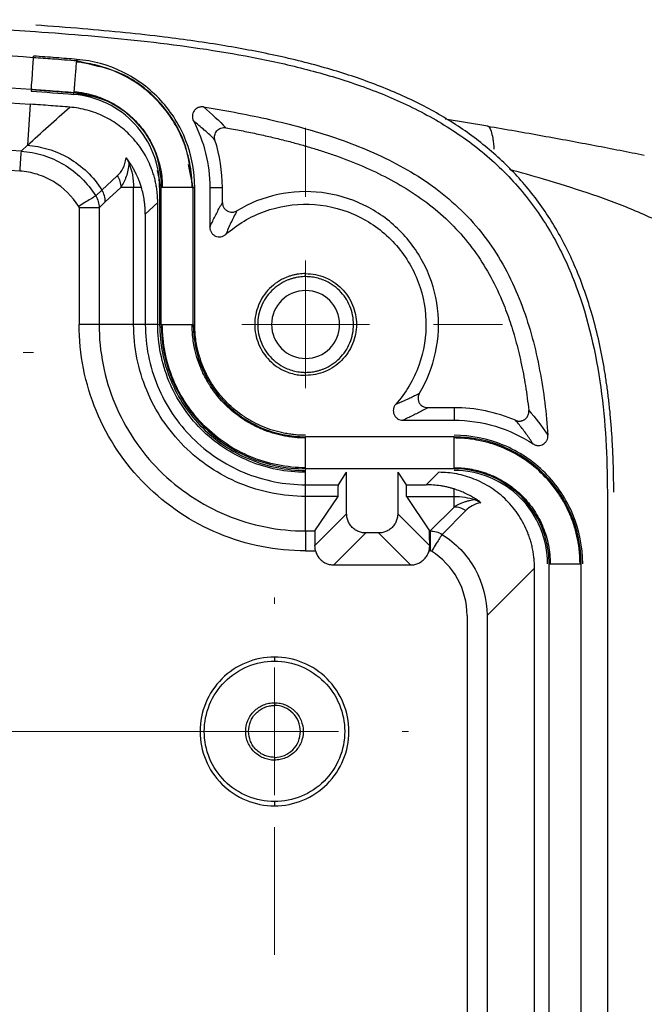
# Model space of a CAD drawing. Units: inches. Extents: x 0.3 to 29.7, y 0.3 to 21.7.
# Drawn here: x 7.5 to 8, y 18.3 to 19 of the extents above; entities that cross this region are included whole.
import ezdxf

# ---------------------------------------------------------------- set-up
doc = ezdxf.new("R2010")
doc.units = ezdxf.units.IN
doc.header["$MEASUREMENT"] = 0
doc.linetypes.add('CENTERX2', pattern=[0.8, 0.5, -0.1, 0.1, -0.1])

# ---------------------------------------------------------------- blocks, each defined once
blk = doc.blocks.new('SW_CENTERMARKSYMBOL_18')
at = {"color": 0, "linetype": 'Continuous', "lineweight": 18}
for p, q in [((0, 0.1), (0, 0.15407)), ((0, 0), (0, 0.05)), ((-0.1, 0), (-0.15407, 0)), ((0, 0), (-0.05, 0)), ((0, 0), (0, -0.05)), ((0, 0), (0.05, 0)), ((0.1, 0), (0.15407, 0)), ((0, -0.1), (0, -0.15407))]:
    blk.add_line(p, q, dxfattribs=at)
blk = doc.blocks.new('SW_CENTERMARKSYMBOL_35')
at = {"color": 0, "linetype": 'Continuous', "lineweight": 18}
for p, q in [((0, 0.1), (0, 0.10827)), ((0, 0), (0, 0.05)), ((-0.1, 0), (-0.10827, 0)), ((0, 0), (-0.05, 0)), ((0, 0), (0, -0.05)), ((0, 0), (0.05, 0)), ((0.1, 0), (0.10827, 0)), ((0, -0.1), (0, -0.10827))]:
    blk.add_line(p, q, dxfattribs=at)
blk = doc.blocks.new('SW_CENTERMARKSYMBOL_36')
at = {"color": 0, "linetype": 'Continuous', "lineweight": 18}
for p, q in [((0, 0.1), (0, 0.105)), ((0, 0), (0, 0.05)), ((-0.1, 0), (-0.105, 0)), ((0, 0), (-0.05, 0)), ((0, 0), (0, -0.05)), ((0, 0), (0.05, 0)), ((0.1, 0), (0.105, 0)), ((0, -0.1), (0, -0.105))]:
    blk.add_line(p, q, dxfattribs=at)

msp = doc.modelspace()

# ---------------------------------------------------------------- linework, layer by layer
at = {"color": 7, "linetype": 'Continuous', "lineweight": 25}
for p, q in [((7.50411, 19.00878), (7.50425, 19.01087)), ((7.53808, 19.00831), (7.5379, 19.00622)), ((7.55582, 19.00256), (7.53797, 19.00707)), ((7.50248, 18.98553), (7.50233, 18.98344)), ((7.50242, 18.98469), (7.5359, 18.98215)), ((7.53579, 18.98091), (7.53596, 18.98299)), ((7.54927, 18.97878), (7.5359, 18.98215)), ((7.50162, 18.97322), (7.49937, 18.941)), ((7.85975, 18.95605), (7.8264, 18.96148)), ((7.49937, 18.941), (7.49439, 18.93645)), ((7.60415, 18.90793), (7.60132, 18.92137)), ((7.62915, 18.90793), (7.62536, 18.92587)), ((7.55768, 18.90596), (7.56976, 18.91721)), ((7.55768, 18.90596), (7.55281, 18.90142)), ((7.57243, 18.90793), (7.56035, 18.89668)), ((7.58252, 18.90793), (7.57243, 18.90793)), ((7.58252, 18.80066), (7.58252, 18.90793)), ((7.6029, 18.90793), (7.6029, 18.80066)), ((7.60415, 18.80066), (7.60415, 18.90793)), ((7.62831, 18.90793), (7.6304, 18.90793)), ((7.62915, 18.80066), (7.62915, 18.90793)), ((7.6304, 18.80066), (7.6304, 18.90793)), ((7.6422, 18.90793), (7.6422, 18.87679)), ((7.6422, 18.90793), (7.65202, 18.90793)), ((7.65202, 18.89615), (7.65202, 18.90793)), ((7.56035, 18.89668), (7.55548, 18.89214)), ((7.6014, 18.89616), (7.59166, 18.88716)), ((7.6014, 18.80066), (7.6014, 18.89616)), ((7.53986, 18.89214), (7.53986, 18.80066)), ((7.55548, 18.89214), (7.55548, 18.80066)), ((7.59166, 18.88716), (7.59166, 18.80066)), ((7.7172, 18.83816), (7.7172, 18.84051)), ((7.58252, 18.80066), (7.55548, 18.80066)), ((7.6014, 18.80066), (7.59166, 18.80066)), ((7.60415, 18.80066), (7.62915, 18.80066)), ((7.7172, 18.7608), (7.7172, 18.76316)), ((7.83345, 18.73548), (7.81269, 18.73548)), ((7.83345, 18.73548), (7.83345, 18.72566)), ((7.79333, 18.72566), (7.83345, 18.72566)), ((7.7172, 18.68761), (7.7172, 18.71261)), ((7.83345, 18.71261), (7.7172, 18.71261)), ((7.83345, 18.68761), (7.83345, 18.71261)), ((7.83345, 18.68761), (7.7172, 18.68761)), ((7.7172, 18.67512), (7.7172, 18.68486)), ((7.74282, 18.67512), (7.74931, 18.68486)), ((7.74931, 18.65236), (7.74931, 18.68486)), ((7.78931, 18.68486), (7.78931, 18.65236)), ((7.78931, 18.68486), (7.79581, 18.67512)), ((7.81169, 18.67512), (7.82143, 18.68486)), ((7.7172, 18.67512), (7.74282, 18.67512)), ((7.79581, 18.67512), (7.81169, 18.67512)), ((7.74256, 18.66598), (7.7172, 18.66598)), ((7.7172, 18.63894), (7.7172, 18.66598)), ((7.72453, 18.63894), (7.74256, 18.66598)), ((7.79607, 18.66598), (7.8141, 18.63894)), ((7.79607, 18.66598), (7.83345, 18.66598)), ((7.83345, 18.65764), (7.83345, 18.66598)), ((7.95345, 18.66939), (7.95345, 15.91942)), ((7.81474, 18.63894), (7.83345, 18.65764)), ((7.72427, 18.62732), (7.74931, 18.65236)), ((7.78931, 18.65236), (7.81435, 18.62732)), ((7.82402, 18.63627), (7.84272, 18.65497)), ((7.7172, 18.63894), (7.72453, 18.63894)), ((7.73926, 18.61232), (7.76431, 18.63736)), ((7.77432, 18.63736), (7.76431, 18.63736)), ((7.79936, 18.61232), (7.77432, 18.63736)), ((7.8141, 18.63894), (7.81474, 18.63894)), ((7.7172, 18.62332), (7.72481, 18.62332)), ((7.81382, 18.62332), (7.81474, 18.62332)), ((7.73926, 18.61232), (7.79936, 18.61232)), ((7.9079, 18.61316), (7.9329, 18.61316)), ((7.9079, 15.97566), (7.9079, 18.61316)), ((7.9329, 15.97566), (7.9329, 18.61316)), ((7.8964, 18.60989), (7.85923, 18.57271)), ((7.8964, 15.97892), (7.8964, 18.60989)), ((7.84361, 18.57271), (7.84361, 16.0161)), ((7.85923, 18.57271), (7.85923, 16.0161)), ((7.69282, 18.54018), (7.69282, 18.53691)), ((7.69282, 18.50441), (7.69282, 18.50222)), ((7.69282, 18.46159), (7.69282, 18.45941)), ((7.69282, 18.42691), (7.69282, 18.42363))]:
    msp.add_line(p, q, dxfattribs=at)
at = {"color": 7, "linetype": 'CENTERX2', "lineweight": 18}
for p, q in [((7.69282, 18.48191), (3.22407, 18.48191)), ((7.69282, 16.10691), (7.69282, 18.48191))]:
    msp.add_line(p, q, dxfattribs=at)
at = {"color": 7, "linetype": 'Continuous', "lineweight": 25, "flags": 128}
msp.add_lwpolyline([(7.50242, 18.98469), (7.50249, 18.98564), (7.50268, 18.98834), (7.50296, 18.99239), (7.50329, 18.99716), (7.50363, 19.00193), (7.50391, 19.00598), (7.5041, 19.00868), (7.50416, 19.00963)], dxfattribs=at)
at = {"color": 7, "linetype": 'Continuous', "lineweight": 25}
for centre, radius, start, end in [((7.2397, 15.228), 3.79086, 85.99953, 90), ((7.2397, 15.228), 3.76586, 85.99953, 90), ((7.7172, 18.80066), 0.02662, 90, 270), ((7.7172, 18.80066), 0.02662, 270, 90), ((7.7172, 18.80066), 0.11304, 180, 270), ((7.7172, 18.80066), 0.08804, 180, 270), ((7.83345, 18.61316), 0.09946, 0, 90), ((7.83345, 18.61316), 0.07446, 0, 90)]:
    msp.add_arc(centre, radius, start, end, dxfattribs=at)
for points in [[(7.2397, 19.03941), (7.3284, 19.03941), (7.41711, 19.03631), (7.5056, 19.03012)], [(7.2397, 18.98236), (7.32707, 18.98236), (7.41445, 18.97931), (7.50162, 18.97322)], [(7.50233, 18.98344), (7.51349, 18.98266), (7.52464, 18.98183), (7.53579, 18.98091)], [(7.49937, 18.941), (7.51036, 18.95102), (7.52141, 18.96099), (7.53252, 18.97089)], [(7.63715, 18.97102), (7.64376, 18.96557), (7.64949, 18.96017), (7.65469, 18.95479)], [(7.62935, 18.96013), (7.63775, 18.9441), (7.6422, 18.92603), (7.6422, 18.90793)], [(7.49439, 18.93645), (7.40962, 18.94227), (7.32466, 18.94519), (7.2397, 18.94519)], [(7.65202, 18.90793), (7.65202, 18.92053), (7.65005, 18.93313), (7.64622, 18.94513)], [(7.49332, 18.92087), (7.40891, 18.92666), (7.3243, 18.92957), (7.2397, 18.92957)], [(7.57938, 18.92759), (7.57846, 18.92893), (7.57756, 18.93014), (7.57662, 18.93133)], [(7.57662, 18.93133), (7.57752, 18.93011), (7.57825, 18.92879), (7.57881, 18.92737)], [(7.57938, 18.92759), (7.57904, 18.92746), (7.57885, 18.92738), (7.57881, 18.92737)], [(7.57881, 18.92737), (7.58126, 18.9212), (7.58252, 18.91457), (7.58252, 18.90793)], [(7.56976, 18.91721), (7.57147, 18.91448), (7.57243, 18.91115), (7.57243, 18.90793)], [(7.56035, 18.89668), (7.56034, 18.8999), (7.55939, 18.90323), (7.55768, 18.90596)], [(7.55281, 18.90142), (7.55454, 18.89865), (7.55547, 18.89541), (7.55548, 18.89214)], [(7.53986, 18.89214), (7.53986, 18.89249), (7.53976, 18.89284), (7.53957, 18.89314)], [(7.88157, 18.72561), (7.86642, 18.7321), (7.84993, 18.73548), (7.83345, 18.73548)], [(7.89197, 18.73336), (7.89704, 18.72753), (7.90203, 18.72115), (7.90693, 18.7139)], [(7.83345, 18.66598), (7.839, 18.66598), (7.84456, 18.66509), (7.84984, 18.66337)], [(7.84272, 18.65497), (7.83999, 18.65668), (7.83666, 18.65764), (7.83345, 18.65764)], [(7.84984, 18.66337), (7.84985, 18.66341), (7.84994, 18.66366), (7.85009, 18.66412)], [(7.84984, 18.66337), (7.85152, 18.66283), (7.85307, 18.66205), (7.8545, 18.66104)], [(7.81474, 18.63894), (7.81801, 18.63893), (7.82125, 18.638), (7.82402, 18.63627)], [(7.81574, 18.62303), (7.81544, 18.62322), (7.81509, 18.62332), (7.81474, 18.62332)]]:
    msp.add_open_spline(points, degree=3, dxfattribs=at)
for points, knots in [([(7.95845, 18.66939), (7.95843, 18.67339), (7.95839, 18.68129), (7.95809, 18.69303), (7.95762, 18.70452), (7.95694, 18.71577), (7.95607, 18.72678), (7.95501, 18.73755), (7.95376, 18.74807), (7.95231, 18.75835), (7.94891, 18.77916), (7.94209, 18.80933), (7.92878, 18.84681), (7.91162, 18.88002), (7.89089, 18.90893), (7.86645, 18.93406), (7.83878, 18.95541), (7.80759, 18.97357), (7.77353, 18.98864), (7.73602, 19.00118), (7.696, 19.0113), (7.65244, 19.01954), (7.61233, 19.02523), (7.57512, 19.02936), (7.54153, 19.03249), (7.51813, 19.03421), (7.50595, 19.03511)], [0, 0, 0, 0, 0.017906, 0.035453, 0.052648, 0.069495, 0.086, 0.10217, 0.11801, 0.133528, 0.148731, 0.212573, 0.271911, 0.326625, 0.379693, 0.430834, 0.483274, 0.535952, 0.592339, 0.649989, 0.71314, 0.777335, 0.848708, 0.894784, 0.945209, 1, 1, 1, 1]), ([(7.5056, 19.03012), (7.53318, 19.02819), (7.56071, 19.02589), (7.61558, 19.01983), (7.64292, 19.01609), (7.68368, 19.00849), (7.69725, 19.00561), (7.72412, 18.99898), (7.73739, 18.99524), (7.76353, 18.98663), (7.77639, 18.98177), (7.79527, 18.97336), (7.80149, 18.97037), (7.81378, 18.96397), (7.81987, 18.96053), (7.83763, 18.94964), (7.84882, 18.94158), (7.8645, 18.92812), (7.86953, 18.92341), (7.87922, 18.91349), (7.88389, 18.90826), (7.89706, 18.89208), (7.90476, 18.88065), (7.91485, 18.86261), (7.91797, 18.85646), (7.92375, 18.84387), (7.92642, 18.83741), (7.93857, 18.80489), (7.94452, 18.77827), (7.95198, 18.72431), (7.95345, 18.69697), (7.95345, 18.66939)], [0, 0, 0, 0, 0.125, 0.125, 0.25, 0.25, 0.3125, 0.3125, 0.375, 0.375, 0.4375, 0.4375, 0.46875, 0.46875, 0.5, 0.5, 0.5625, 0.5625, 0.59375, 0.59375, 0.625, 0.625, 0.6875, 0.6875, 0.71875, 0.71875, 0.75, 0.75, 0.875, 0.875, 1, 1, 1, 1]), ([(7.53797, 19.00707), (7.53165, 19.00757), (7.52039, 19.00848), (7.50912, 19.00928), (7.50416, 19.00963)], [0, 0, 0, 0, 0.5603616, 1, 1, 1, 1]), ([(7.53808, 19.00831), (7.53265, 19.00875), (7.52138, 19.00966), (7.5101, 19.01046), (7.50425, 19.01087)], [0, 0, 0, 0, 0.481504, 1, 1, 1, 1]), ([(7.5359, 18.98215), (7.5359, 18.98225), (7.53592, 18.98247), (7.53607, 18.9843), (7.53631, 18.98712), (7.53659, 18.99057), (7.53693, 18.99461), (7.53727, 18.99865), (7.53755, 19.0021), (7.53779, 19.00492), (7.53794, 19.00674), (7.53796, 19.00697), (7.53797, 19.00707)], [0, 0, 0, 0, 0.090412, 0.204776, 0.295189, 0.394896, 0.499999, 0.605103, 0.70481, 0.795225, 0.909587, 1, 1, 1, 1]), ([(7.62831, 18.90793), (7.62829, 18.90947), (7.62825, 18.91254), (7.62792, 18.91713), (7.6274, 18.92167), (7.62666, 18.92617), (7.62571, 18.93064), (7.62455, 18.93506), (7.62318, 18.93945), (7.62004, 18.94807), (7.61387, 18.96046), (7.60268, 18.97508), (7.58904, 18.98745), (7.57642, 18.99511), (7.56637, 18.99959), (7.55947, 19.00207), (7.55242, 19.00401), (7.54522, 19.00546), (7.54035, 19.00597), (7.5379, 19.00622)], [0, 0, 0, 0, 0.031503, 0.062804, 0.09397, 0.12507, 0.156173, 0.187346, 0.218658, 0.250177, 0.37506, 0.500017, 0.624899, 0.749856, 0.800153, 0.850036, 0.899784, 0.949679, 1, 1, 1, 1]), ([(7.62865, 18.90793), (7.62732, 18.92022), (7.62466, 18.94478), (7.60403, 18.97632), (7.57431, 18.99951), (7.55006, 19.00421), (7.53792, 19.00657)], [0, 0, 0, 0, 0.25006, 0.499975, 0.749838, 1, 1, 1, 1]), ([(7.6304, 18.90793), (7.63041, 18.92042), (7.62806, 18.9329), (7.61899, 18.95616), (7.61227, 18.96694), (7.59536, 18.98532), (7.58519, 18.99291), (7.56276, 19.00389), (7.55052, 19.00727), (7.53808, 19.00831)], [0, 0, 0, 0, 0.25, 0.25, 0.5, 0.5, 0.75, 0.75, 1, 1, 1, 1]), ([(7.5359, 18.98215), (7.52965, 18.98265), (7.5185, 18.98355), (7.50734, 18.98434), (7.50242, 18.98469)], [0, 0, 0, 0, 0.559687, 1, 1, 1, 1]), ([(7.6029, 18.90793), (7.60291, 18.91701), (7.6012, 18.92608), (7.59461, 18.943), (7.58972, 18.95083), (7.57743, 18.96419), (7.57003, 18.96971), (7.55373, 18.97769), (7.54483, 18.98015), (7.53579, 18.98091)], [0, 0, 0, 0, 0.25, 0.25, 0.5, 0.5, 0.75, 0.75, 1, 1, 1, 1]), ([(7.53594, 18.98265), (7.54511, 18.98087), (7.56349, 18.97731), (7.58601, 18.95975), (7.60163, 18.93583), (7.60365, 18.91723), (7.60465, 18.90793)], [0, 0, 0, 0, 0.249811, 0.500042, 0.750152, 1, 1, 1, 1]), ([(7.53596, 18.98299), (7.5373, 18.98286), (7.53996, 18.9826), (7.54391, 18.98194), (7.54781, 18.98109), (7.55165, 18.98003), (7.55543, 18.97876), (7.55916, 18.97729), (7.56583, 18.97424), (7.57501, 18.96866), (7.58543, 18.95922), (7.59398, 18.94805), (7.59921, 18.93754), (7.60221, 18.92869), (7.60382, 18.92188), (7.60482, 18.91495), (7.60494, 18.91028), (7.605, 18.90793)], [0, 0, 0, 0, 0.035983, 0.071715, 0.107298, 0.142834, 0.178425, 0.214174, 0.25018, 0.375056, 0.500029, 0.624905, 0.749878, 0.812664, 0.874915, 0.937178, 1, 1, 1, 1]), ([(7.53252, 18.97089), (7.52756, 18.97128), (7.51726, 18.97211), (7.50696, 18.97284), (7.50162, 18.97322)], [0, 0, 0, 0, 0.4820064, 1, 1, 1, 1]), ([(7.6014, 18.89616), (7.60138, 18.8975), (7.60134, 18.90018), (7.60102, 18.90416), (7.60049, 18.90811), (7.59976, 18.91202), (7.59881, 18.91589), (7.59765, 18.91972), (7.59516, 18.9266), (7.59038, 18.93617), (7.58186, 18.94728), (7.57147, 18.95668), (7.56146, 18.96273), (7.55292, 18.96643), (7.54628, 18.96858), (7.53948, 18.97014), (7.53485, 18.97064), (7.53252, 18.97089)], [0, 0, 0, 0, 0.036042, 0.071832, 0.10747, 0.143059, 0.178702, 0.214503, 0.250562, 0.375333, 0.500194, 0.624999, 0.749905, 0.81268, 0.874922, 0.937179, 1, 1, 1, 1]), ([(7.63715, 18.97102), (7.63681, 18.97106), (7.63613, 18.97114), (7.63509, 18.97108), (7.63407, 18.97088), (7.63277, 18.97044), (7.63125, 18.96956), (7.62983, 18.96805), (7.62884, 18.9662), (7.62843, 18.96415), (7.62852, 18.96204), (7.62908, 18.96077), (7.62935, 18.96013)], [0, 0, 0, 0, 0.0628, 0.124747, 0.187052, 0.250907, 0.374178, 0.500391, 0.623824, 0.750316, 0.874367, 1, 1, 1, 1]), ([(7.63715, 18.97102), (7.65346, 18.96846), (7.66975, 18.96549), (7.70219, 18.95828), (7.71836, 18.95405), (7.74249, 18.94623), (7.75051, 18.94337), (7.76652, 18.93699), (7.77452, 18.93346), (7.79797, 18.92178), (7.81293, 18.91255), (7.83359, 18.89553), (7.84014, 18.88938), (7.8522, 18.87625), (7.85769, 18.86932), (7.86769, 18.85474), (7.87221, 18.84706), (7.88026, 18.8312), (7.88375, 18.8231), (7.89288, 18.79858), (7.89724, 18.78187), (7.90366, 18.74799), (7.9057, 18.7309), (7.90693, 18.7139)], [0, 0, 0, 0, 0.125, 0.125, 0.25, 0.25, 0.3125, 0.3125, 0.375, 0.375, 0.5, 0.5, 0.5625, 0.5625, 0.625, 0.625, 0.6875, 0.6875, 0.75, 0.75, 0.875, 0.875, 1, 1, 1, 1]), ([(7.64622, 18.94513), (7.64486, 18.94647), (7.64219, 18.94908), (7.63798, 18.95291), (7.63376, 18.95657), (7.6308, 18.95897), (7.62935, 18.96013)], [0, 0, 0, 0, 0.266901, 0.522533, 0.766899, 1, 1, 1, 1]), ([(7.64622, 18.94513), (7.64611, 18.94554), (7.6459, 18.94636), (7.64585, 18.94766), (7.64602, 18.94915), (7.64658, 18.95079), (7.64765, 18.9524), (7.64911, 18.95369), (7.65085, 18.95454), (7.65276, 18.955), (7.65405, 18.95486), (7.65469, 18.95479)], [0, 0, 0, 0, 0.0825008, 0.1651121, 0.2502892, 0.3744598, 0.499911, 0.622462, 0.7497652, 0.875029, 1, 1, 1, 1]), ([(7.65469, 18.95479), (7.65873, 18.95405), (7.66668, 18.95258), (7.6784, 18.95016), (7.68973, 18.94763), (7.70067, 18.94496), (7.71123, 18.94216), (7.7214, 18.93923), (7.73118, 18.93617), (7.7448, 18.93155), (7.76172, 18.92497), (7.78848, 18.91233), (7.81348, 18.8963), (7.83522, 18.87604), (7.84941, 18.85893), (7.86136, 18.84011), (7.87021, 18.82184), (7.87684, 18.80441), (7.88184, 18.78816), (7.88604, 18.77085), (7.88953, 18.75249), (7.89114, 18.73984), (7.89197, 18.73336)], [0, 0, 0, 0, 0.0345875, 0.0681796, 0.1007862, 0.1324182, 0.1630876, 0.1928076, 0.2215924, 0.2494581, 0.3139388, 0.3744158, 0.4988107, 0.5619508, 0.6242767, 0.68555, 0.74939, 0.7949289, 0.8425863, 0.8925472, 0.9449721, 1, 1, 1, 1]), ([(7.85949, 18.95606), (7.86037, 18.95619), (7.86141, 18.95486), (7.86287, 18.95056), (7.86335, 18.94876), (7.86394, 18.94533), (7.86412, 18.94405), (7.8644, 18.94123), (7.8645, 18.93971), (7.86453, 18.93797)], [0, 0, 0, 0, 0.5, 0.5, 0.75, 0.75, 0.875, 0.875, 1, 1, 1, 1]), ([(7.85949, 18.95606), (7.86681, 18.95481), (7.88125, 18.95236), (7.90261, 18.94856), (7.92338, 18.94476), (7.94357, 18.94095), (7.96317, 18.93716), (7.97604, 18.93458), (7.98238, 18.93331)], [0, 0, 0, 0, 0.178334, 0.351996, 0.520988, 0.685317, 0.844985, 1, 1, 1, 1]), ([(7.49439, 18.93645), (7.49438, 18.93634), (7.49426, 18.93462), (7.49387, 18.92887), (7.49359, 18.92488), (7.49332, 18.92087)], [0, 0, 0, 0, 0.5, 0.5, 1, 1, 1, 1]), ([(7.49439, 18.93645), (7.50032, 18.93604), (7.50608, 18.93495), (7.51729, 18.93143), (7.52276, 18.92898), (7.53784, 18.91994), (7.54654, 18.91144), (7.55281, 18.90142)], [0, 0, 0, 0, 0.25, 0.25, 0.5, 0.5, 1, 1, 1, 1]), ([(7.49937, 18.941), (7.50465, 18.94063), (7.51012, 18.93967), (7.52104, 18.9364), (7.52649, 18.93409), (7.53686, 18.92809), (7.54177, 18.9244), (7.55057, 18.91591), (7.55446, 18.9111), (7.55768, 18.90596)], [0, 0, 0, 0, 0.25, 0.25, 0.5, 0.5, 0.75, 0.75, 1, 1, 1, 1]), ([(7.56976, 18.91721), (7.57145, 18.91877), (7.57295, 18.92063), (7.57538, 18.9252), (7.57632, 18.92791), (7.57662, 18.93133)], [0, 0, 0, 0, 0.5, 0.5, 1, 1, 1, 1]), ([(7.57881, 18.92737), (7.57865, 18.92321), (7.57782, 18.91971), (7.57556, 18.91339), (7.57411, 18.91058), (7.57243, 18.90793)], [0, 0, 0, 0, 0.5, 0.5, 1, 1, 1, 1]), ([(7.58866, 18.90793), (7.58832, 18.90902), (7.58768, 18.91108), (7.58662, 18.9139), (7.58561, 18.91632), (7.58443, 18.91888), (7.5831, 18.92149), (7.58165, 18.92405), (7.58041, 18.92605), (7.5797, 18.92712), (7.57938, 18.92759)], [0, 0, 0, 0, 0.149153, 0.281495, 0.397684, 0.49827, 0.660121, 0.796839, 0.909704, 1, 1, 1, 1]), ([(7.53957, 18.89314), (7.53461, 18.90107), (7.52772, 18.9078), (7.51578, 18.91495), (7.51145, 18.9169), (7.50258, 18.91968), (7.49801, 18.92054), (7.49332, 18.92087)], [0, 0, 0, 0, 0.5, 0.5, 0.75, 0.75, 1, 1, 1, 1]), ([(7.58866, 18.90793), (7.5868, 18.90793), (7.58527, 18.90793), (7.58317, 18.90793), (7.58258, 18.90793), (7.58252, 18.90793)], [0, 0, 0, 0, 0.5, 0.5, 1, 1, 1, 1]), ([(7.59166, 18.88716), (7.59164, 18.88835), (7.59161, 18.89073), (7.59135, 18.89426), (7.59085, 18.89838), (7.59002, 18.90298), (7.58911, 18.90631), (7.58866, 18.90793)], [0, 0, 0, 0, 0.168802, 0.335621, 0.500985, 0.757096, 1, 1, 1, 1]), ([(7.62915, 18.90793), (7.62906, 18.90793), (7.62883, 18.90793), (7.627, 18.90793), (7.62417, 18.90793), (7.62071, 18.90793), (7.61665, 18.90793), (7.6126, 18.90793), (7.60914, 18.90793), (7.60631, 18.90793), (7.60448, 18.90793), (7.60425, 18.90793), (7.60415, 18.90793)], [0, 0, 0, 0, 0.090413, 0.204775, 0.295189, 0.394897, 0.500001, 0.605101, 0.704812, 0.795223, 0.909588, 1, 1, 1, 1]), ([(7.80628, 18.74685), (7.81224, 18.75671), (7.81654, 18.76757), (7.82137, 18.79011), (7.8219, 18.80178), (7.81911, 18.82466), (7.81581, 18.83586), (7.80571, 18.85658), (7.79893, 18.8661), (7.78264, 18.88239), (7.77312, 18.88917), (7.7524, 18.89927), (7.7412, 18.90257), (7.71832, 18.90536), (7.70665, 18.90483), (7.68411, 18.9), (7.67325, 18.89569), (7.66339, 18.88974)], [0, 0, 0, 0, 0.125, 0.125, 0.25, 0.25, 0.375, 0.375, 0.5, 0.5, 0.625, 0.625, 0.75, 0.75, 0.875, 0.875, 1, 1, 1, 1]), ([(7.55281, 18.90142), (7.55276, 18.90138), (7.55242, 18.90118), (7.55108, 18.90033), (7.55006, 18.89969), (7.54749, 18.89809), (7.54595, 18.89713), (7.54275, 18.89513), (7.5411, 18.89409), (7.53957, 18.89314)], [0, 0, 0, 0, 0.25, 0.25, 0.5, 0.5, 0.75, 0.75, 1, 1, 1, 1]), ([(7.6422, 18.87679), (7.64279, 18.87809), (7.64401, 18.88076), (7.64589, 18.88462), (7.64785, 18.88849), (7.6499, 18.89237), (7.6513, 18.89487), (7.65202, 18.89615)], [0, 0, 0, 0, 0.181994, 0.372991, 0.572989, 0.781992, 1, 1, 1, 1]), ([(7.65202, 18.89615), (7.65204, 18.89573), (7.65208, 18.89489), (7.6524, 18.89367), (7.6529, 18.89255), (7.65355, 18.89156), (7.65428, 18.89075), (7.65504, 18.89011), (7.6562, 18.88936), (7.65804, 18.88867), (7.66076, 18.88853), (7.66249, 18.88932), (7.66339, 18.88974)], [0, 0, 0, 0, 0.07979, 0.159721, 0.237904, 0.312521, 0.381994, 0.445107, 0.501029, 0.642159, 0.814844, 1, 1, 1, 1]), ([(7.55548, 18.89214), (7.55543, 18.89214), (7.55505, 18.89214), (7.55348, 18.89214), (7.55228, 18.89214), (7.54924, 18.89214), (7.54742, 18.89214), (7.54363, 18.89214), (7.54167, 18.89214), (7.53986, 18.89214)], [0, 0, 0, 0, 0.25, 0.25, 0.5, 0.5, 0.75, 0.75, 1, 1, 1, 1]), ([(7.65467, 18.87118), (7.66355, 18.87905), (7.67393, 18.88522), (7.69624, 18.89331), (7.70816, 18.89522), (7.73188, 18.89451), (7.74367, 18.89189), (7.76546, 18.88248), (7.77545, 18.87569), (7.79223, 18.85891), (7.79902, 18.84892), (7.80843, 18.82713), (7.81105, 18.81534), (7.81176, 18.79162), (7.80985, 18.7797), (7.80176, 18.75739), (7.79559, 18.74701), (7.78772, 18.73813)], [0, 0, 0, 0, 0.125, 0.125, 0.25, 0.25, 0.375, 0.375, 0.5, 0.5, 0.625, 0.625, 0.75, 0.75, 0.875, 0.875, 1, 1, 1, 1]), ([(7.66339, 18.88974), (7.6626, 18.8882), (7.66105, 18.88521), (7.6588, 18.88055), (7.65669, 18.87595), (7.65533, 18.87274), (7.65467, 18.87118)], [0, 0, 0, 0, 0.270738, 0.52765, 0.770737, 1, 1, 1, 1]), ([(7.6422, 18.87679), (7.64221, 18.87643), (7.64224, 18.87571), (7.64247, 18.87466), (7.64285, 18.87365), (7.64354, 18.8724), (7.64473, 18.87101), (7.64656, 18.86986), (7.64866, 18.86924), (7.65082, 18.86928), (7.65294, 18.86987), (7.65409, 18.87074), (7.65467, 18.87118)], [0, 0, 0, 0, 0.062772, 0.124597, 0.186782, 0.250613, 0.374026, 0.500391, 0.623812, 0.750309, 0.874361, 1, 1, 1, 1]), ([(7.7172, 18.84051), (7.71632, 18.84049), (7.71458, 18.84046), (7.71198, 18.8402), (7.70942, 18.83978), (7.70689, 18.83919), (7.70439, 18.83843), (7.70032, 18.83689), (7.69491, 18.83402), (7.68884, 18.82901), (7.68384, 18.82295), (7.68015, 18.81601), (7.67784, 18.80849), (7.67709, 18.80066), (7.67784, 18.79283), (7.68015, 18.78531), (7.68383, 18.77837), (7.68884, 18.7723), (7.6949, 18.7673), (7.70108, 18.76401), (7.70685, 18.76205), (7.71198, 18.76099), (7.71545, 18.76087), (7.7172, 18.7608)], [0, 0, 0, 0, 0.020995, 0.041815, 0.062549, 0.083288, 0.104122, 0.125142, 0.18758, 0.250105, 0.312543, 0.375069, 0.437507, 0.500032, 0.56247, 0.624996, 0.687434, 0.74996, 0.812397, 0.874923, 0.916717, 0.958167, 1, 1, 1, 1]), ([(7.7172, 18.83816), (7.71637, 18.83814), (7.71473, 18.83811), (7.71229, 18.83786), (7.70988, 18.83747), (7.7075, 18.83691), (7.70514, 18.8362), (7.70132, 18.83475), (7.69622, 18.83205), (7.69052, 18.82734), (7.6858, 18.82163), (7.68234, 18.8151), (7.68017, 18.80802), (7.67946, 18.80066), (7.68017, 18.79329), (7.68233, 18.78622), (7.6858, 18.77968), (7.69051, 18.77398), (7.69622, 18.76927), (7.70204, 18.76617), (7.70746, 18.76433), (7.71229, 18.76334), (7.71555, 18.76322), (7.7172, 18.76316)], [0, 0, 0, 0, 0.020995, 0.041814, 0.062548, 0.083287, 0.104121, 0.125142, 0.187577, 0.250105, 0.31254, 0.375069, 0.437504, 0.500032, 0.562468, 0.624996, 0.687431, 0.74996, 0.812395, 0.874923, 0.916716, 0.958166, 1, 1, 1, 1]), ([(7.7172, 18.84051), (7.72241, 18.84051), (7.72763, 18.83947), (7.73727, 18.83548), (7.74169, 18.83252), (7.74906, 18.82515), (7.75202, 18.82073), (7.75601, 18.81109), (7.75705, 18.80587), (7.75705, 18.79544), (7.75601, 18.79022), (7.75202, 18.78059), (7.74906, 18.77616), (7.74169, 18.76879), (7.73727, 18.76583), (7.72763, 18.76184), (7.72241, 18.7608), (7.7172, 18.7608)], [0, 0, 0, 0, 0.125, 0.125, 0.25, 0.25, 0.375, 0.375, 0.5, 0.5, 0.625, 0.625, 0.75, 0.75, 0.875, 0.875, 1, 1, 1, 1]), ([(7.7172, 18.76316), (7.71802, 18.76317), (7.71966, 18.7632), (7.7221, 18.76345), (7.72452, 18.76384), (7.7269, 18.7644), (7.72925, 18.76512), (7.73308, 18.76656), (7.73817, 18.76926), (7.74388, 18.77397), (7.74859, 18.77968), (7.75206, 18.78621), (7.75423, 18.79329), (7.75493, 18.80065), (7.75423, 18.80802), (7.75206, 18.81509), (7.74859, 18.82163), (7.74388, 18.82734), (7.73817, 18.83205), (7.73236, 18.83514), (7.72693, 18.83698), (7.72211, 18.83798), (7.71884, 18.8381), (7.7172, 18.83816)], [0, 0, 0, 0, 0.020995, 0.041814, 0.062548, 0.083287, 0.104121, 0.125142, 0.187577, 0.250105, 0.31254, 0.375069, 0.437504, 0.500032, 0.562468, 0.624996, 0.687431, 0.74996, 0.812395, 0.874923, 0.916716, 0.958166, 1, 1, 1, 1]), ([(7.7172, 18.62332), (7.69398, 18.62332), (7.67078, 18.62793), (7.62788, 18.6457), (7.60821, 18.65884), (7.57538, 18.69167), (7.56224, 18.71134), (7.54447, 18.75424), (7.53986, 18.77744), (7.53986, 18.80066)], [0, 0, 0, 0, 0.25, 0.25, 0.5, 0.5, 0.75, 0.75, 1, 1, 1, 1]), ([(7.55548, 18.80066), (7.55537, 18.80066), (7.55364, 18.80066), (7.54788, 18.80066), (7.54388, 18.80066), (7.53986, 18.80066)], [0, 0, 0, 0, 0.5, 0.5, 1, 1, 1, 1]), ([(7.55548, 18.80066), (7.55548, 18.77949), (7.55969, 18.75833), (7.57589, 18.71921), (7.58787, 18.70127), (7.61781, 18.67133), (7.63575, 18.65935), (7.67487, 18.64314), (7.69603, 18.63894), (7.7172, 18.63894)], [0, 0, 0, 0, 0.25, 0.25, 0.5, 0.5, 0.75, 0.75, 1, 1, 1, 1]), ([(7.59166, 18.80066), (7.58898, 18.80066), (7.58669, 18.80066), (7.5835, 18.80066), (7.5826, 18.80066), (7.58252, 18.80066)], [0, 0, 0, 0, 0.5, 0.5, 1, 1, 1, 1]), ([(7.7172, 18.66598), (7.69957, 18.66598), (7.68195, 18.66948), (7.64937, 18.68298), (7.63443, 18.69296), (7.6095, 18.71789), (7.59952, 18.73283), (7.58602, 18.7654), (7.58252, 18.78303), (7.58252, 18.80066)], [0, 0, 0, 0, 0.25, 0.25, 0.5, 0.5, 0.75, 0.75, 1, 1, 1, 1]), ([(7.59166, 18.80066), (7.59166, 18.78422), (7.59493, 18.7678), (7.6075, 18.73743), (7.61681, 18.72351), (7.64005, 18.70027), (7.65397, 18.69096), (7.68434, 18.67839), (7.70076, 18.67512), (7.7172, 18.67512)], [0, 0, 0, 0, 0.25, 0.25, 0.5, 0.5, 0.75, 0.75, 1, 1, 1, 1]), ([(7.7172, 18.68486), (7.70204, 18.68486), (7.68689, 18.68788), (7.65888, 18.69948), (7.64604, 18.70806), (7.6246, 18.7295), (7.61602, 18.74234), (7.60442, 18.77035), (7.6014, 18.7855), (7.6014, 18.80066)], [0, 0, 0, 0, 0.25, 0.25, 0.5, 0.5, 0.75, 0.75, 1, 1, 1, 1]), ([(7.6029, 18.80066), (7.6029, 18.7857), (7.60588, 18.77074), (7.61733, 18.7431), (7.6258, 18.73042), (7.64696, 18.70926), (7.65964, 18.70079), (7.68728, 18.68934), (7.70224, 18.68636), (7.7172, 18.68636)], [0, 0, 0, 0, 0.25, 0.25, 0.5, 0.5, 0.75, 0.75, 1, 1, 1, 1]), ([(7.7172, 18.68846), (7.70251, 18.68846), (7.68783, 18.69138), (7.66069, 18.70262), (7.64825, 18.71094), (7.62748, 18.73171), (7.61916, 18.74415), (7.60792, 18.77129), (7.605, 18.78597), (7.605, 18.80066)], [0, 0, 0, 0, 0.25, 0.25, 0.5, 0.5, 0.75, 0.75, 1, 1, 1, 1]), ([(7.7172, 18.71177), (7.71574, 18.71179), (7.71283, 18.71183), (7.70848, 18.71216), (7.70415, 18.71269), (7.69842, 18.71369), (7.69135, 18.71546), (7.68313, 18.7184), (7.67523, 18.72214), (7.66525, 18.72812), (7.65394, 18.7374), (7.64466, 18.7487), (7.63868, 18.75868), (7.63494, 18.76658), (7.632, 18.77481), (7.63011, 18.78235), (7.62901, 18.78904), (7.62842, 18.79484), (7.62834, 18.79871), (7.62831, 18.80066)], [0, 0, 0, 0, 0.03129, 0.062514, 0.093748, 0.125067, 0.187543, 0.250097, 0.312573, 0.375126, 0.500005, 0.624883, 0.687359, 0.749913, 0.812388, 0.874942, 0.916641, 0.958267, 1, 1, 1, 1]), ([(7.7172, 18.71386), (7.71578, 18.71388), (7.71294, 18.71392), (7.70869, 18.71425), (7.70446, 18.71477), (7.69886, 18.71574), (7.69196, 18.71747), (7.68393, 18.72034), (7.67622, 18.72399), (7.66647, 18.72983), (7.65543, 18.73889), (7.64637, 18.74993), (7.64053, 18.75967), (7.63688, 18.76739), (7.63401, 18.77542), (7.63216, 18.78278), (7.63109, 18.78932), (7.63051, 18.79497), (7.63044, 18.79876), (7.6304, 18.80066)], [0, 0, 0, 0, 0.03129, 0.062514, 0.093748, 0.125067, 0.187542, 0.250097, 0.312572, 0.375126, 0.500005, 0.624883, 0.687358, 0.749913, 0.812388, 0.874942, 0.91664, 0.958266, 1, 1, 1, 1]), ([(7.78772, 18.73813), (7.78896, 18.73865), (7.79151, 18.73973), (7.7952, 18.74138), (7.79891, 18.74313), (7.80263, 18.74496), (7.80504, 18.74621), (7.80628, 18.74685)], [0, 0, 0, 0, 0.182305, 0.373456, 0.573456, 0.782303, 1, 1, 1, 1]), ([(7.80628, 18.74685), (7.80608, 18.74648), (7.80568, 18.74574), (7.80533, 18.74452), (7.80517, 18.7433), (7.80521, 18.74213), (7.80542, 18.74105), (7.80574, 18.74011), (7.80634, 18.73888), (7.80756, 18.73733), (7.80982, 18.7358), (7.81171, 18.73559), (7.81269, 18.73548)], [0, 0, 0, 0, 0.079785, 0.1597124, 0.2378947, 0.3125117, 0.3819873, 0.4451028, 0.5010287, 0.6421513, 0.8148349, 1, 1, 1, 1]), ([(7.78772, 18.73813), (7.78749, 18.73785), (7.78704, 18.7373), (7.78652, 18.73635), (7.78613, 18.73535), (7.78581, 18.73395), (7.78578, 18.73213), (7.78639, 18.73005), (7.78754, 18.72819), (7.78919, 18.72679), (7.79117, 18.72582), (7.7926, 18.72571), (7.79333, 18.72566)], [0, 0, 0, 0, 0.062772, 0.124597, 0.186782, 0.250613, 0.374026, 0.500391, 0.623812, 0.750309, 0.874361, 1, 1, 1, 1]), ([(7.81269, 18.73548), (7.81142, 18.73476), (7.80891, 18.73336), (7.80503, 18.73131), (7.80116, 18.72935), (7.7973, 18.72747), (7.79463, 18.72625), (7.79333, 18.72566)], [0, 0, 0, 0, 0.218008, 0.427011, 0.627009, 0.818006, 1, 1, 1, 1]), ([(7.88157, 18.72561), (7.88192, 18.72548), (7.88262, 18.72521), (7.88373, 18.72502), (7.88482, 18.72498), (7.88586, 18.7251), (7.88682, 18.72534), (7.88766, 18.72567), (7.88838, 18.72606), (7.88945, 18.72677), (7.89079, 18.72814), (7.89199, 18.73055), (7.89198, 18.73241), (7.89197, 18.73336)], [0, 0, 0, 0, 0.071834, 0.143532, 0.213701, 0.280996, 0.344224, 0.402413, 0.454848, 0.501059, 0.647628, 0.819656, 1, 1, 1, 1]), ([(7.83345, 18.72566), (7.84437, 18.72566), (7.85529, 18.72405), (7.87621, 18.71778), (7.88621, 18.71311), (7.89533, 18.70711)], [0, 0, 0, 0, 0.5, 0.5, 1, 1, 1, 1]), ([(7.89533, 18.70711), (7.8945, 18.70837), (7.8928, 18.71093), (7.89017, 18.71465), (7.88742, 18.71835), (7.88454, 18.72203), (7.88257, 18.7244), (7.88157, 18.72561)], [0, 0, 0, 0, 0.185953, 0.378929, 0.578928, 0.785952, 1, 1, 1, 1]), ([(7.93415, 18.61316), (7.93415, 18.62634), (7.93153, 18.63952), (7.92144, 18.66387), (7.91398, 18.67505), (7.89534, 18.69369), (7.88417, 18.70115), (7.85981, 18.71124), (7.84663, 18.71386), (7.83345, 18.71386)], [0, 0, 0, 0, 0.25, 0.25, 0.5, 0.5, 0.75, 0.75, 1, 1, 1, 1]), ([(7.93206, 18.61316), (7.93204, 18.61445), (7.93201, 18.61703), (7.93178, 18.62089), (7.9314, 18.62475), (7.93087, 18.62858), (7.92985, 18.6343), (7.92797, 18.64183), (7.9247, 18.65095), (7.92056, 18.65972), (7.91392, 18.67079), (7.90363, 18.68334), (7.89108, 18.69362), (7.88001, 18.70026), (7.87125, 18.70441), (7.86212, 18.70767), (7.85376, 18.70977), (7.84633, 18.71099), (7.8399, 18.71165), (7.8356, 18.71173), (7.83345, 18.71177)], [0, 0, 0, 0, 0.025042, 0.050031, 0.075006, 0.100007, 0.125071, 0.187551, 0.2501, 0.31258, 0.375129, 0.500007, 0.624885, 0.687364, 0.749914, 0.812393, 0.874943, 0.916643, 0.958269, 1, 1, 1, 1]), ([(7.89533, 18.70711), (7.89563, 18.70693), (7.89622, 18.70657), (7.8972, 18.70619), (7.89821, 18.70595), (7.8996, 18.70581), (7.90135, 18.706), (7.90328, 18.70681), (7.90496, 18.7081), (7.90616, 18.70982), (7.90693, 18.7118), (7.90693, 18.7132), (7.90693, 18.7139)], [0, 0, 0, 0, 0.0628013, 0.1247325, 0.1870212, 0.2508745, 0.3741808, 0.5004024, 0.6238421, 0.750324, 0.8743667, 1, 1, 1, 1]), ([(7.83345, 18.68846), (7.83469, 18.68844), (7.83716, 18.68841), (7.84086, 18.68813), (7.84452, 18.68769), (7.84814, 18.68706), (7.85173, 18.68625), (7.85529, 18.68526), (7.8588, 18.6841), (7.8657, 18.68143), (7.87557, 18.6762), (7.88702, 18.66674), (7.89649, 18.65528), (7.9023, 18.64432), (7.90564, 18.63504), (7.90743, 18.62788), (7.90855, 18.62056), (7.90868, 18.61563), (7.90875, 18.61316)], [0, 0, 0, 0, 0.031532, 0.062839, 0.093997, 0.12508, 0.156167, 0.187333, 0.218654, 0.250207, 0.375075, 0.500037, 0.624905, 0.749866, 0.812688, 0.87491, 0.937144, 1, 1, 1, 1]), ([(7.8964, 18.60989), (7.89638, 18.61125), (7.89634, 18.61395), (7.89601, 18.61798), (7.89547, 18.62197), (7.89472, 18.62592), (7.89375, 18.62982), (7.89257, 18.63369), (7.89077, 18.6386), (7.88812, 18.64444), (7.88427, 18.65103), (7.87973, 18.65725), (7.87454, 18.663), (7.86879, 18.66819), (7.86258, 18.67272), (7.85598, 18.67658), (7.84923, 18.67965), (7.84237, 18.68201), (7.83551, 18.68365), (7.82851, 18.68468), (7.8238, 18.6848), (7.82143, 18.68486)], [0, 0, 0, 0, 0.03454, 0.068831, 0.102974, 0.137069, 0.171217, 0.205519, 0.240074, 0.304338, 0.368688, 0.434316, 0.500029, 0.565656, 0.63137, 0.695631, 0.759984, 0.820235, 0.879962, 0.939704, 1, 1, 1, 1]), ([(7.90665, 18.61316), (7.90665, 18.62274), (7.90475, 18.63232), (7.89741, 18.65002), (7.89199, 18.65815), (7.87844, 18.6717), (7.87032, 18.67712), (7.85261, 18.68446), (7.84303, 18.68636), (7.83345, 18.68636)], [0, 0, 0, 0, 0.25, 0.25, 0.5, 0.5, 0.75, 0.75, 1, 1, 1, 1]), ([(7.7172, 18.66598), (7.7172, 18.66606), (7.7172, 18.66696), (7.7172, 18.67015), (7.7172, 18.67244), (7.7172, 18.67512)], [0, 0, 0, 0, 0.5, 0.5, 1, 1, 1, 1]), ([(7.74256, 18.66598), (7.74257, 18.66602), (7.74259, 18.66609), (7.74262, 18.66645), (7.74265, 18.66697), (7.74268, 18.66763), (7.7427, 18.6684), (7.74273, 18.66926), (7.74275, 18.67018), (7.74276, 18.67115), (7.74278, 18.67214), (7.7428, 18.67314), (7.74281, 18.67412), (7.74281, 18.67479), (7.74282, 18.67512)], [0, 0, 0, 0, 0.105486, 0.206946, 0.304378, 0.397783, 0.487161, 0.57251, 0.653831, 0.731124, 0.804387, 0.873621, 0.938825, 1, 1, 1, 1]), ([(7.79581, 18.67512), (7.79581, 18.67463), (7.79582, 18.67359), (7.79585, 18.6721), (7.79587, 18.67062), (7.7959, 18.66922), (7.79594, 18.66795), (7.79598, 18.66693), (7.79602, 18.66619), (7.79605, 18.66605), (7.79607, 18.66598)], [0, 0, 0, 0, 0.093293, 0.195649, 0.307068, 0.427546, 0.557081, 0.695671, 0.843311, 1, 1, 1, 1]), ([(7.83345, 18.67181), (7.83262, 18.67206), (7.83094, 18.67257), (7.82832, 18.67323), (7.82558, 18.67382), (7.8219, 18.67445), (7.81726, 18.675), (7.81355, 18.67508), (7.81169, 18.67512)], [0, 0, 0, 0, 0.119839, 0.243066, 0.37008, 0.501248, 0.748491, 1, 1, 1, 1]), ([(7.85009, 18.66412), (7.84975, 18.66433), (7.84901, 18.6648), (7.84772, 18.66556), (7.84619, 18.66643), (7.84437, 18.66739), (7.84181, 18.66864), (7.83819, 18.67021), (7.83514, 18.67124), (7.83345, 18.67181)], [0, 0, 0, 0, 0.075261, 0.162468, 0.262157, 0.374838, 0.501035, 0.723027, 1, 1, 1, 1]), ([(7.83345, 18.66598), (7.83345, 18.66604), (7.83345, 18.66659), (7.83345, 18.6686), (7.83345, 18.67004), (7.83345, 18.67181)], [0, 0, 0, 0, 0.5, 0.5, 1, 1, 1, 1]), ([(7.84984, 18.66337), (7.84914, 18.66328), (7.84765, 18.6631), (7.84546, 18.66265), (7.84315, 18.66204), (7.84105, 18.66134), (7.83898, 18.66051), (7.83698, 18.6596), (7.83508, 18.65861), (7.83393, 18.65792), (7.83345, 18.65764)], [0, 0, 0, 0, 0.105933, 0.224579, 0.355935, 0.500001, 0.604589, 0.749998, 0.896158, 1, 1, 1, 1]), ([(7.8545, 18.66104), (7.85179, 18.66058), (7.84957, 18.65972), (7.84572, 18.65762), (7.84411, 18.65636), (7.84272, 18.65497)], [0, 0, 0, 0, 0.5, 0.5, 1, 1, 1, 1]), ([(7.8545, 18.66104), (7.85408, 18.66135), (7.85265, 18.66242), (7.85115, 18.66342), (7.85009, 18.66412)], [0, 0, 0, 0, 0.29449, 1, 1, 1, 1]), ([(7.76431, 18.63736), (7.76375, 18.63738), (7.76263, 18.63742), (7.76097, 18.63771), (7.75935, 18.63818), (7.75779, 18.63882), (7.75631, 18.63964), (7.75494, 18.64061), (7.75368, 18.64173), (7.75256, 18.64299), (7.75159, 18.64437), (7.75077, 18.64584), (7.75012, 18.6474), (7.74966, 18.64902), (7.74937, 18.65068), (7.74933, 18.6518), (7.74931, 18.65236)], [0, 0, 0, 0, 0.071434, 0.142866, 0.214295, 0.285723, 0.35715, 0.428575, 0.5, 0.571425, 0.64285, 0.714277, 0.785705, 0.857134, 0.928566, 1, 1, 1, 1]), ([(7.78931, 18.65236), (7.7893, 18.6518), (7.78926, 18.65068), (7.78897, 18.64902), (7.7885, 18.6474), (7.78786, 18.64584), (7.78704, 18.64437), (7.78607, 18.64299), (7.78494, 18.64173), (7.78369, 18.64061), (7.78231, 18.63964), (7.78084, 18.63882), (7.77928, 18.63818), (7.77766, 18.63771), (7.776, 18.63742), (7.77488, 18.63738), (7.77432, 18.63736)], [0, 0, 0, 0, 0.071434, 0.142866, 0.214295, 0.285723, 0.35715, 0.428575, 0.5, 0.571425, 0.64285, 0.714277, 0.785705, 0.857134, 0.928566, 1, 1, 1, 1]), ([(7.7172, 18.63894), (7.7172, 18.63883), (7.7172, 18.6371), (7.7172, 18.63134), (7.7172, 18.62734), (7.7172, 18.62332)], [0, 0, 0, 0, 0.5, 0.5, 1, 1, 1, 1]), ([(7.72453, 18.63894), (7.72452, 18.63891), (7.7245, 18.63884), (7.72447, 18.63854), (7.72444, 18.63799), (7.72441, 18.63706), (7.72437, 18.63563), (7.72434, 18.63387), (7.72431, 18.63185), (7.72429, 18.62966), (7.72428, 18.6281), (7.72427, 18.62732)], [0, 0, 0, 0, 0.081203, 0.162076, 0.243505, 0.371538, 0.500086, 0.628114, 0.756655, 0.878201, 1, 1, 1, 1]), ([(7.81435, 18.62732), (7.81435, 18.62784), (7.81434, 18.62888), (7.81433, 18.63037), (7.81432, 18.63206), (7.81429, 18.63387), (7.81426, 18.63563), (7.81422, 18.63706), (7.81418, 18.63809), (7.81414, 18.63876), (7.81411, 18.63888), (7.8141, 18.63894)], [0, 0, 0, 0, 0.081192, 0.162055, 0.243476, 0.3715, 0.500045, 0.628075, 0.756626, 0.878185, 1, 1, 1, 1]), ([(7.81474, 18.63894), (7.81474, 18.63883), (7.81474, 18.6371), (7.81474, 18.63134), (7.81474, 18.62734), (7.81474, 18.62332)], [0, 0, 0, 0, 0.5, 0.5, 1, 1, 1, 1]), ([(7.82402, 18.63627), (7.82398, 18.63621), (7.82378, 18.63588), (7.82293, 18.63453), (7.82229, 18.63351), (7.82069, 18.63094), (7.81973, 18.62941), (7.81773, 18.62621), (7.8167, 18.62456), (7.81574, 18.62303)], [0, 0, 0, 0, 0.25, 0.25, 0.5, 0.5, 0.75, 0.75, 1, 1, 1, 1]), ([(7.82402, 18.63627), (7.83474, 18.62956), (7.84371, 18.6201), (7.85596, 18.59798), (7.85922, 18.58536), (7.85923, 18.57271)], [0, 0, 0, 0, 0.5, 0.5, 1, 1, 1, 1]), ([(7.72427, 18.62732), (7.72428, 18.62688), (7.7243, 18.626), (7.72448, 18.62465), (7.7247, 18.62376), (7.72481, 18.62332)], [0, 0, 0, 0, 0.331399, 0.6638611, 1, 1, 1, 1]), ([(7.81382, 18.62332), (7.81393, 18.62376), (7.81415, 18.62465), (7.81432, 18.626), (7.81434, 18.62688), (7.81435, 18.62732)], [0, 0, 0, 0, 0.336139, 0.668601, 1, 1, 1, 1]), ([(7.72481, 18.62332), (7.72498, 18.62277), (7.72532, 18.62167), (7.72608, 18.6201), (7.727, 18.61862), (7.7281, 18.61724), (7.72936, 18.616), (7.73076, 18.61491), (7.73229, 18.61399), (7.73393, 18.61326), (7.73566, 18.61272), (7.73744, 18.61238), (7.73866, 18.61234), (7.73926, 18.61232)], [0, 0, 0, 0, 0.088411, 0.177319, 0.266726, 0.356632, 0.447037, 0.537943, 0.62935, 0.721258, 0.813669, 0.906583, 1, 1, 1, 1]), ([(7.79936, 18.61232), (7.79992, 18.61233), (7.80103, 18.61237), (7.80267, 18.61266), (7.80427, 18.61311), (7.8058, 18.61373), (7.80724, 18.61451), (7.80858, 18.61544), (7.80981, 18.61651), (7.81091, 18.61769), (7.81187, 18.61898), (7.81268, 18.62036), (7.81335, 18.6218), (7.81366, 18.62281), (7.81382, 18.62332)], [0, 0, 0, 0, 0.085652, 0.170881, 0.255687, 0.340071, 0.424033, 0.507574, 0.590694, 0.673394, 0.755674, 0.837534, 0.918976, 1, 1, 1, 1]), ([(7.84361, 18.57271), (7.84361, 18.58273), (7.84102, 18.59272), (7.83133, 18.61023), (7.82423, 18.61772), (7.81574, 18.62303)], [0, 0, 0, 0, 0.5, 0.5, 1, 1, 1, 1]), ([(7.69282, 18.54018), (7.68519, 18.54018), (7.67757, 18.53866), (7.66347, 18.53282), (7.65701, 18.5285), (7.64622, 18.51772), (7.6419, 18.51125), (7.63606, 18.49716), (7.63455, 18.48953), (7.63455, 18.47428), (7.63606, 18.46665), (7.6419, 18.45256), (7.64622, 18.44609), (7.65701, 18.43531), (7.66347, 18.43099), (7.67757, 18.42515), (7.68519, 18.42363), (7.69282, 18.42363)], [0, 0, 0, 0, 0.125, 0.125, 0.25, 0.25, 0.375, 0.375, 0.5, 0.5, 0.625, 0.625, 0.75, 0.75, 0.875, 0.875, 1, 1, 1, 1]), ([(7.69282, 18.42691), (7.68562, 18.42691), (7.67843, 18.42834), (7.66512, 18.43385), (7.65902, 18.43792), (7.64884, 18.44811), (7.64476, 18.45421), (7.63925, 18.46751), (7.63782, 18.47471), (7.63782, 18.48911), (7.63925, 18.4963), (7.64476, 18.5096), (7.64884, 18.51571), (7.65902, 18.52589), (7.66512, 18.52996), (7.67843, 18.53547), (7.68562, 18.53691), (7.69282, 18.53691)], [0, 0, 0, 0, 0.125, 0.125, 0.25, 0.25, 0.375, 0.375, 0.5, 0.5, 0.625, 0.625, 0.75, 0.75, 0.875, 0.875, 1, 1, 1, 1]), ([(7.69282, 18.42363), (7.70045, 18.42363), (7.70807, 18.42515), (7.72217, 18.43099), (7.72863, 18.43531), (7.73942, 18.44609), (7.74374, 18.45256), (7.74958, 18.46665), (7.75109, 18.47428), (7.75109, 18.48953), (7.74958, 18.49716), (7.74374, 18.51125), (7.73942, 18.51772), (7.72863, 18.5285), (7.72217, 18.53282), (7.70807, 18.53866), (7.70045, 18.54018), (7.69282, 18.54018)], [0, 0, 0, 0, 0.125, 0.125, 0.25, 0.25, 0.375, 0.375, 0.5, 0.5, 0.625, 0.625, 0.75, 0.75, 0.875, 0.875, 1, 1, 1, 1]), ([(7.69282, 18.53691), (7.70002, 18.53691), (7.70722, 18.53547), (7.72052, 18.52996), (7.72662, 18.52589), (7.7368, 18.51571), (7.74088, 18.5096), (7.74639, 18.4963), (7.74782, 18.48911), (7.74782, 18.47471), (7.74639, 18.46751), (7.74088, 18.45421), (7.7368, 18.44811), (7.72662, 18.43792), (7.72052, 18.43385), (7.70722, 18.42834), (7.70002, 18.42691), (7.69282, 18.42691)], [0, 0, 0, 0, 0.125, 0.125, 0.25, 0.25, 0.375, 0.375, 0.5, 0.5, 0.625, 0.625, 0.75, 0.75, 0.875, 0.875, 1, 1, 1, 1]), ([(7.69282, 18.45941), (7.69208, 18.45943), (7.69061, 18.45947), (7.68843, 18.4598), (7.68628, 18.46034), (7.68351, 18.46133), (7.68024, 18.46307), (7.67681, 18.46589), (7.67399, 18.46932), (7.67121, 18.47453), (7.66973, 18.48191), (7.67121, 18.48928), (7.67399, 18.49449), (7.67681, 18.49791), (7.68023, 18.50074), (7.68415, 18.50281), (7.6884, 18.50416), (7.69135, 18.50432), (7.69282, 18.50441)], [0, 0, 0, 0, 0.031445, 0.062603, 0.093782, 0.125284, 0.187774, 0.250419, 0.312908, 0.375554, 0.500074, 0.624594, 0.687084, 0.749729, 0.812219, 0.874864, 0.937393, 1, 1, 1, 1]), ([(7.69282, 18.50441), (7.69356, 18.50439), (7.69503, 18.50434), (7.69722, 18.50401), (7.69936, 18.50348), (7.70213, 18.50248), (7.70541, 18.50074), (7.70883, 18.49792), (7.71166, 18.49449), (7.71443, 18.48928), (7.71592, 18.48191), (7.71443, 18.47453), (7.71166, 18.46932), (7.70883, 18.4659), (7.70541, 18.46307), (7.70149, 18.461), (7.69724, 18.45965), (7.6943, 18.45949), (7.69282, 18.45941)], [0, 0, 0, 0, 0.031445, 0.062603, 0.093782, 0.125284, 0.187774, 0.250419, 0.312908, 0.375554, 0.500074, 0.624594, 0.687084, 0.749729, 0.812219, 0.874864, 0.937393, 1, 1, 1, 1]), ([(7.69282, 18.46159), (7.69215, 18.46161), (7.69082, 18.46164), (7.68885, 18.46194), (7.68692, 18.46243), (7.68441, 18.46333), (7.68146, 18.4649), (7.67837, 18.46745), (7.67581, 18.47054), (7.67331, 18.47524), (7.67197, 18.48191), (7.67331, 18.48857), (7.67581, 18.49327), (7.67836, 18.49636), (7.68145, 18.49892), (7.68499, 18.50078), (7.68883, 18.502), (7.69149, 18.50215), (7.69282, 18.50222)], [0, 0, 0, 0, 0.031441, 0.062599, 0.093778, 0.125284, 0.187765, 0.250419, 0.3129, 0.375554, 0.500074, 0.624594, 0.687075, 0.749729, 0.81221, 0.874864, 0.937389, 1, 1, 1, 1]), ([(7.69282, 18.46159), (7.69548, 18.46159), (7.69814, 18.46212), (7.70305, 18.46415), (7.70531, 18.46566), (7.70907, 18.46942), (7.71058, 18.47167), (7.71261, 18.47659), (7.71314, 18.47925), (7.71314, 18.48457), (7.71261, 18.48722), (7.71058, 18.49214), (7.70907, 18.49439), (7.70531, 18.49815), (7.70305, 18.49966), (7.69814, 18.5017), (7.69548, 18.50222), (7.69282, 18.50222)], [0, 0, 0, 0, 0.125, 0.125, 0.25, 0.25, 0.375, 0.375, 0.5, 0.5, 0.625, 0.625, 0.75, 0.75, 0.875, 0.875, 1, 1, 1, 1])]:
    msp.add_open_spline(points, degree=3, knots=knots, dxfattribs=at)
at = {"color": 8, "linetype": 'Continuous', "lineweight": 25}
msp.add_open_spline([(8.22081, 17.29441), (8.22079, 17.3363), (8.22073, 17.41719), (8.22028, 17.53418), (8.21954, 17.64247), (8.21841, 17.75096), (8.21675, 17.85924), (8.21427, 17.97392), (8.21091, 18.08488), (8.20641, 18.1925), (8.20091, 18.28968), (8.1941, 18.38057), (8.18533, 18.46854), (8.17346, 18.55556), (8.15985, 18.62589), (8.14608, 18.67785), (8.13496, 18.71221), (8.11985, 18.75036), (8.09804, 18.79219), (8.068, 18.8301), (8.03594, 18.85723), (8.00496, 18.8764), (7.97198, 18.8916), (7.93777, 18.904), (7.9062, 18.9138), (7.88584, 18.91955), (7.877, 18.92204)], degree=3, knots=[0, 0, 0, 0, 0.070832, 0.136761, 0.197787, 0.253911, 0.320195, 0.380882, 0.447834, 0.507873, 0.562991, 0.612387, 0.661961, 0.712425, 0.760832, 0.78295, 0.803269, 0.82186, 0.852273, 0.882713, 0.902938, 0.922997, 0.944123, 0.964222, 0.984475, 1, 1, 1, 1], dxfattribs=at)

# ---------------------------------------------------------------- block references
at = {"color": 7, "linetype": 'Continuous', "lineweight": 18}
for name, p in [('SW_CENTERMARKSYMBOL_18', (7.7172, 18.80066)), ('SW_CENTERMARKSYMBOL_35', (7.39595, 18.77878)), ('SW_CENTERMARKSYMBOL_36', (7.69282, 18.48191))]:
    msp.add_blockref(name, p, dxfattribs=at)

doc.saveas('drawing.dxf')
